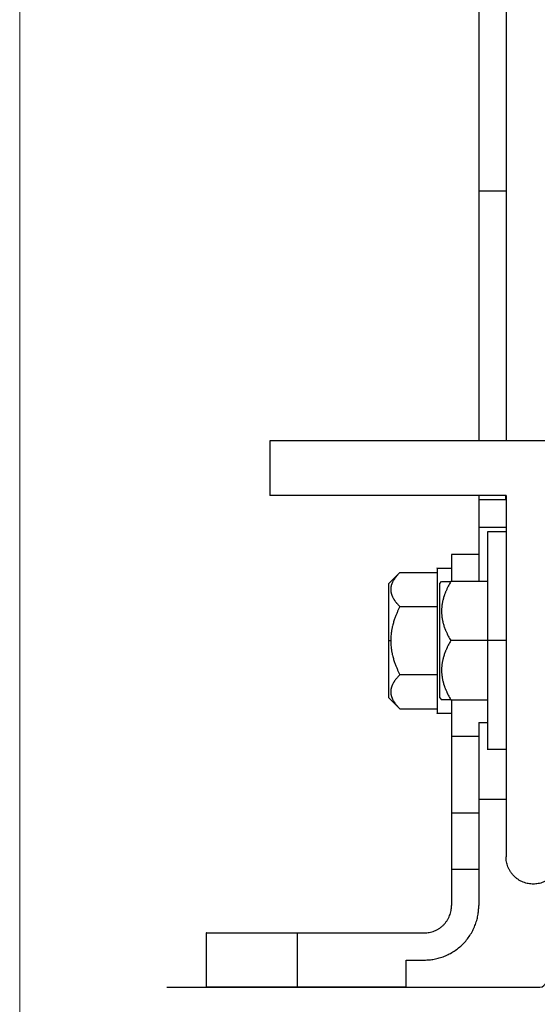
# Model space of a CAD drawing. Units: millimetres. Extents: x -10653 to 39101, y -5865 to -4395.
# Drawn here: x 23893 to 24007, y -5709 to -5492 of the extents above; entities that cross this region are included whole.
import ezdxf

# ---------------------------------------------------------------- set-up
doc = ezdxf.new("R2010")
doc.units = ezdxf.units.MM
doc.layers.add('02_Zubehör_sonstiges', color=11, linetype='Continuous', lineweight=25, true_color=0xff7f7f)
doc.layers.add('10_Blattrahmen', color=18, linetype='Continuous', lineweight=20, true_color=0x000000)
doc.layers.add('1 Produkte PREFA', color=10, linetype='Continuous')

# ---------------------------------------------------------------- blocks, each defined once
blk = doc.blocks.new('A$C303698f2')
at = {"layer": '10_Blattrahmen'}
blk.add_lwpolyline([(666.01, -470.92), (666.01, 0), (0, 0), (0, -470.92)], close=True, dxfattribs=at)

msp = doc.modelspace()

# ---------------------------------------------------------------- linework, layer by layer
at = {"layer": '02_Zubehör_sonstiges', "extrusion": (-1, -2e-16, 0)}
for p, q in [((23993.833, -5529.87), (23993.833, -5584.87)), ((23999.833, -5529.87), (23993.833, -5529.87)), ((23999.833, -5529.87), (23999.833, -5584.87)), ((23947.833, -5584.87), (23947.833, -5596.87)), ((24082.833, -5584.87), (23947.833, -5584.87)), ((23999.833, -5596.87), (23947.833, -5596.87)), ((23993.833, -5596.87), (23993.833, -5597.87)), ((23999.833, -5596.87), (23999.833, -5676.479)), ((23999.771, -5597.87), (23993.833, -5597.87)), ((23993.833, -5603.87), (23999.833, -5603.87)), ((23999.833, -5604.87), (23995.833, -5604.87)), ((23993.833, -5609.87), (23987.833, -5609.87)), ((23976.444, -5613.859), (23974.033, -5616.27)), ((23976.444, -5613.859), (23984.633, -5613.859)), ((23984.633, -5612.87), (23987.833, -5612.87)), ((23985.233, -5616.27), (23985.633, -5615.87)), ((23995.833, -5615.87), (23987.644, -5615.87)), ((23976.444, -5621.365), (23984.633, -5621.365)), ((23974.033, -5628.87), (23974.433, -5628.87)), ((23995.833, -5628.87), (23987.644, -5628.87)), ((23999.833, -5628.87), (23995.833, -5628.87)), ((23984.633, -5636.376), (23976.444, -5636.376)), ((23974.033, -5641.47), (23976.444, -5643.881)), ((23985.233, -5641.47), (23985.633, -5641.87)), ((23987.644, -5641.87), (23995.833, -5641.87)), ((23987.833, -5641.87), (23987.833, -5649.87)), ((23976.444, -5643.881), (23984.633, -5643.881)), ((23984.633, -5644.87), (23987.833, -5644.87)), ((23993.833, -5646.87), (23993.833, -5649.87)), ((23993.833, -5646.87), (23995.833, -5646.87)), ((23987.833, -5649.87), (23993.833, -5649.87)), ((23999.833, -5652.87), (23995.833, -5652.87)), ((23999.833, -5663.87), (23993.833, -5663.87)), ((23993.833, -5666.87), (23987.833, -5666.87)), ((23987.833, -5679.219), (23993.833, -5679.219)), ((23987.833, -5681.219), (23987.833, -5687.219)), ((23993.833, -5681.219), (23993.833, -5687.219)), ((23933.833, -5705.219), (23933.833, -5693.219)), ((23953.833, -5693.219), (23981.833, -5693.219)), ((23953.833, -5693.219), (23953.833, -5705.219)), ((23977.833, -5699.219), (23981.833, -5699.219)), ((23977.833, -5705.219), (23977.833, -5699.219)), ((23977.833, -5705.219), (23953.833, -5705.219))]:
    msp.add_line(p, q, dxfattribs=at)
at = {"layer": '02_Zubehör_sonstiges'}
for points, weights in [([(23993.833, -5409.87), (23993.833, -5409.87), (23993.833, -5529.87)], [1, 0.707106781187, 1]), ([(23999.833, -5409.87), (23999.833, -5409.87), (23999.833, -5529.87)], [1, 0.707106781187, 1]), ([(23993.833, -5603.87), (23993.833, -5603.87), (23993.833, -5615.87)], [1, 0.765745455313, 0.90620215815]), ([(23995.833, -5628.87), (23995.833, -5604.87), (23995.833, -5604.87)], [1, 0.707106781187, 1]), ([(23974.033, -5628.87), (23974.033, -5616.27), (23974.033, -5616.27)], [1, 0.707106781187, 1]), ([(23974.033, -5641.47), (23974.033, -5641.47), (23974.033, -5628.87)], [1, 0.707106781187, 1]), ([(23995.833, -5652.87), (23995.833, -5652.87), (23995.833, -5628.87)], [1, 0.707106781187, 1]), ([(23987.833, -5649.87), (23987.833, -5666.87), (23987.833, -5666.87)], [1, 0.707106781187, 1]), ([(23993.833, -5649.87), (23993.833, -5666.87), (23993.833, -5666.87)], [1, 0.707106781187, 1]), ([(23987.833, -5666.87), (23987.833, -5666.87), (23987.833, -5686.87)], [1, 0.707106781187, 1]), ([(23993.833, -5666.87), (23993.833, -5666.87), (23993.833, -5686.87)], [1, 0.707106781187, 1]), ([(23981.833, -5699.219), (23993.833, -5699.219), (23993.833, -5687.219)], [1, 0.707106781187, 1]), ([(23981.833, -5693.219), (23987.833, -5693.219), (23987.833, -5687.219)], [1, 0.707106781187, 1]), ([(23933.833, -5693.219), (23933.833, -5693.219), (23953.833, -5693.219)], [1, 0.707106781187, 1]), ([(23953.833, -5705.219), (23933.833, -5705.219), (23933.833, -5705.219)], [1, 0.707106781187, 1])]:
    msp.add_rational_spline(points, weights, degree=2, dxfattribs=at)
for points, knots in [([(23999.771, -5597.87), (23999.771, -5597.7), (23999.77, -5597.531), (23999.766, -5597.198), (23999.763, -5597.033), (23999.76, -5596.87)], [0.00540287368, 0.00540287368, 0.00540287368, 0.00540287368, 0.00565272639, 0.00565272639, 0.00590262805, 0.00590262805, 0.00590262805, 0.00590262805]), ([(23976.444, -5613.859), (23976.352, -5613.952), (23976.261, -5614.045), (23976.08, -5614.237), (23975.99, -5614.336), (23975.81, -5614.541), (23975.72, -5614.648), (23975.611, -5614.783), (23975.588, -5614.811), (23975.544, -5614.868), (23975.521, -5614.897), (23975.454, -5614.986), (23975.409, -5615.046), (23975.343, -5615.137), (23975.321, -5615.169), (23975.288, -5615.216), (23975.277, -5615.232), (23975.255, -5615.264), (23975.244, -5615.281), (23975.188, -5615.365), (23975.144, -5615.433), (23975.056, -5615.575), (23975.012, -5615.649), (23974.926, -5615.805), (23974.883, -5615.886), (23974.82, -5616.013), (23974.799, -5616.058), (23974.773, -5616.115), (23974.768, -5616.127), (23974.758, -5616.151), (23974.752, -5616.163), (23974.737, -5616.2), (23974.726, -5616.224), (23974.694, -5616.301), (23974.674, -5616.354), (23974.634, -5616.465), (23974.614, -5616.523), (23974.575, -5616.647), (23974.557, -5616.713), (23974.53, -5616.816), (23974.522, -5616.852), (23974.511, -5616.899), (23974.509, -5616.908), (23974.505, -5616.928), (23974.503, -5616.938), (23974.497, -5616.968), (23974.493, -5616.988), (23974.485, -5617.029), (23974.482, -5617.05), (23974.476, -5617.082), (23974.475, -5617.093), (23974.471, -5617.116), (23974.47, -5617.127), (23974.461, -5617.184), (23974.455, -5617.23), (23974.445, -5617.323), (23974.441, -5617.371), (23974.436, -5617.47), (23974.434, -5617.522), (23974.433, -5617.601), (23974.433, -5617.629), (23974.434, -5617.683), (23974.435, -5617.71), (23974.438, -5617.79), (23974.441, -5617.842), (23974.45, -5617.943), (23974.455, -5617.992), (23974.468, -5618.086), (23974.475, -5618.131), (23974.496, -5618.255), (23974.512, -5618.333), (23974.54, -5618.447), (23974.549, -5618.482), (23974.563, -5618.533), (23974.568, -5618.55), (23974.575, -5618.575), (23974.578, -5618.583), (23974.582, -5618.599), (23974.585, -5618.607), (23974.605, -5618.674), (23974.625, -5618.734), (23974.665, -5618.847), (23974.685, -5618.9), (23974.717, -5618.978), (23974.728, -5619.003), (23974.743, -5619.04), (23974.749, -5619.052), (23974.759, -5619.076), (23974.764, -5619.088), (23974.79, -5619.146), (23974.811, -5619.192), (23974.874, -5619.321), (23974.917, -5619.404), (23974.974, -5619.505), (23974.985, -5619.525), (23975.006, -5619.563), (23975.017, -5619.582), (23975.05, -5619.638), (23975.072, -5619.674), (23975.137, -5619.78), (23975.181, -5619.849), (23975.249, -5619.951), (23975.271, -5619.983), (23975.305, -5620.032), (23975.316, -5620.048), (23975.338, -5620.079), (23975.349, -5620.095), (23975.404, -5620.171), (23975.449, -5620.232), (23975.539, -5620.35), (23975.584, -5620.407), (23975.641, -5620.478), (23975.652, -5620.492), (23975.675, -5620.52), (23975.686, -5620.534), (23975.719, -5620.574), (23975.742, -5620.602), (23975.809, -5620.682), (23975.854, -5620.734), (23975.988, -5620.887), (23976.079, -5620.986), (23976.261, -5621.179), (23976.352, -5621.272), (23976.444, -5621.365)], [-0.0077531907, -0.0077531907, -0.0077531907, -0.0077531907, -0.0074465038, -0.0074465038, -0.0071240835, -0.0071240835, -0.0067806922, -0.0067806922, -0.0066909131, -0.0066909131, -0.0065992781, -0.0065992781, -0.0064095116, -0.0064095116, -0.0063109234, -0.0063109234, -0.0062606057, -0.0062606057, -0.0062095901, -0.0062095901, -0.0059972432, -0.0059972432, -0.0057683957, -0.0057683957, -0.005518245, -0.005518245, -0.0053805971, -0.0053805971, -0.0053447065, -0.0053447065, -0.0053081721, -0.0053081721, -0.0052333909, -0.0052333909, -0.005074982, -0.005074982, -0.0048997535, -0.0048997535, -0.0047021442, -0.0047021442, -0.0045925375, -0.0045925375, -0.004563732, -0.004563732, -0.0045344733, -0.0045344733, -0.0044742933, -0.0044742933, -0.0044113775, -0.0044113775, -0.0043786978, -0.0043786978, -0.0043451001, -0.0043451001, -0.0042095107, -0.0042095107, -0.0040689218, -0.0040689218, -0.0039143219, -0.0039143219, -0.0038326618, -0.0038326618, -0.0037525388, -0.0037525388, -0.0035969423, -0.0035969423, -0.0034522616, -0.0034522616, -0.0033186349, -0.0033186349, -0.003083742, -0.003083742, -0.0029791791, -0.0029791791, -0.0029295767, -0.0029295767, -0.0029053277, -0.0029053277, -0.0028814049, -0.0028814049, -0.0027023274, -0.0027023274, -0.0025414093, -0.0025414093, -0.0024659822, -0.0024659822, -0.0024292136, -0.0024292136, -0.0023929684, -0.0023929684, -0.0022538919, -0.0022538919, -0.0019997354, -0.0019997354, -0.0019400277, -0.0019400277, -0.0018815143, -0.0018815143, -0.0017680386, -0.0017680386, -0.0015533906, -0.0015533906, -0.0014511375, -0.0014511375, -0.0014010662, -0.0014010662, -0.0013516797, -0.0013516797, -0.0011604221, -0.0011604221, -0.0009777649, -0.0009777649, -0.0009332297, -0.0009332297, -0.0008891043, -0.0008891043, -0.0008020406, -0.0008020406, -0.0006323616, -0.0006323616, -0.0003082509, -0.0003082509, -0.0000002544, -0.0000002544, -0.0000002544, -0.0000002544]), ([(23985.633, -5615.87), (23985.633, -5615.87), (23985.634, -5615.87), (23985.638, -5615.871), (23985.641, -5615.871), (23985.649, -5615.871), (23985.654, -5615.87), (23985.665, -5615.87), (23985.672, -5615.87), (23985.692, -5615.87), (23985.708, -5615.871), (23985.741, -5615.87), (23985.759, -5615.87), (23985.797, -5615.87), (23985.816, -5615.87), (23985.855, -5615.87), (23985.875, -5615.87), (23985.916, -5615.87), (23985.937, -5615.87), (23985.979, -5615.87), (23986, -5615.87), (23986.064, -5615.87), (23986.107, -5615.87), (23986.194, -5615.87), (23986.238, -5615.87), (23986.327, -5615.87), (23986.371, -5615.87), (23986.46, -5615.87), (23986.505, -5615.87), (23986.595, -5615.87), (23986.64, -5615.87), (23986.731, -5615.87), (23986.776, -5615.87), (23986.912, -5615.87), (23987.003, -5615.871), (23987.186, -5615.871), (23987.277, -5615.871), (23987.461, -5615.871), (23987.552, -5615.87), (23987.644, -5615.87)], [0.008767679, 0.008767679, 0.008767679, 0.008767679, 0.0088293708, 0.0088293708, 0.0088910626, 0.0088910626, 0.0089527544, 0.0089527544, 0.0090144462, 0.0090144462, 0.0091378298, 0.0091378298, 0.0092612134, 0.0092612134, 0.0093827672, 0.0093827672, 0.009504321, 0.009504321, 0.0096258749, 0.0096258749, 0.0097474287, 0.0097474287, 0.0099902441, 0.0099902441, 0.0102330595, 0.0102330595, 0.0104757479, 0.0104757479, 0.0107184362, 0.0107184362, 0.0109610696, 0.0109610696, 0.011203703, 0.011203703, 0.0116890964, 0.0116890964, 0.012174718, 0.012174718, 0.0126603395, 0.0126603395, 0.0126603395, 0.0126603395]), ([(23987.644, -5615.87), (23987.552, -5616.031), (23987.461, -5616.193), (23987.279, -5616.527), (23987.188, -5616.699), (23987.007, -5617.057), (23986.917, -5617.243), (23986.784, -5617.529), (23986.739, -5617.628), (23986.649, -5617.832), (23986.604, -5617.937), (23986.538, -5618.097), (23986.516, -5618.152), (23986.482, -5618.235), (23986.471, -5618.263), (23986.449, -5618.319), (23986.438, -5618.348), (23986.381, -5618.495), (23986.337, -5618.615), (23986.272, -5618.798), (23986.25, -5618.861), (23986.217, -5618.957), (23986.206, -5618.99), (23986.185, -5619.057), (23986.174, -5619.09), (23986.117, -5619.267), (23986.074, -5619.41), (23986.011, -5619.635), (23985.99, -5619.714), (23985.964, -5619.815), (23985.959, -5619.836), (23985.948, -5619.878), (23985.943, -5619.899), (23985.927, -5619.964), (23985.916, -5620.008), (23985.884, -5620.145), (23985.864, -5620.238), (23985.823, -5620.435), (23985.804, -5620.54), (23985.775, -5620.701), (23985.766, -5620.759), (23985.747, -5620.877), (23985.738, -5620.939), (23985.72, -5621.067), (23985.712, -5621.133), (23985.695, -5621.272), (23985.687, -5621.344), (23985.672, -5621.494), (23985.666, -5621.573), (23985.654, -5621.732), (23985.649, -5621.813), (23985.64, -5621.979), (23985.637, -5622.064), (23985.635, -5622.195), (23985.634, -5622.242), (23985.633, -5622.312), (23985.633, -5622.336), (23985.633, -5622.385), (23985.633, -5622.41), (23985.634, -5622.527), (23985.636, -5622.62), (23985.64, -5622.734), (23985.641, -5622.757), (23985.643, -5622.802), (23985.644, -5622.824), (23985.647, -5622.889), (23985.65, -5622.932), (23985.657, -5623.056), (23985.663, -5623.136), (23985.677, -5623.29), (23985.684, -5623.364), (23985.699, -5623.506), (23985.707, -5623.573), (23985.724, -5623.703), (23985.733, -5623.766), (23985.751, -5623.887), (23985.76, -5623.945), (23985.774, -5624.031), (23985.779, -5624.058), (23985.786, -5624.099), (23985.788, -5624.113), (23985.793, -5624.14), (23985.795, -5624.153), (23985.816, -5624.267), (23985.835, -5624.366), (23985.875, -5624.556), (23985.896, -5624.646), (23985.937, -5624.819), (23985.958, -5624.902), (23985.999, -5625.062), (23986.021, -5625.14), (23986.083, -5625.359), (23986.125, -5625.501), (23986.212, -5625.77), (23986.256, -5625.898), (23986.344, -5626.144), (23986.388, -5626.262), (23986.444, -5626.408), (23986.455, -5626.436), (23986.477, -5626.492), (23986.488, -5626.52), (23986.521, -5626.602), (23986.543, -5626.657), (23986.609, -5626.815), (23986.654, -5626.919), (23986.743, -5627.122), (23986.788, -5627.22), (23986.856, -5627.366), (23986.878, -5627.414), (23986.923, -5627.508), (23986.945, -5627.555), (23987.012, -5627.692), (23987.057, -5627.783), (23987.19, -5628.046), (23987.28, -5628.217), (23987.461, -5628.549), (23987.552, -5628.71), (23987.644, -5628.87)], [-0.0077531907, -0.0077531907, -0.0077531907, -0.0077531907, -0.0074452765, -0.0074452765, -0.0071212712, -0.0071212712, -0.0067757945, -0.0067757945, -0.0065931249, -0.0065931249, -0.0064018588, -0.0064018588, -0.0063024044, -0.0063024044, -0.0062516307, -0.0062516307, -0.0062001371, -0.0062001371, -0.0059855356, -0.0059855356, -0.005872082, -0.005872082, -0.0058135655, -0.0058135655, -0.0057538057, -0.0057538057, -0.0054992217, -0.0054992217, -0.0053589295, -0.0053589295, -0.0053222945, -0.0053222945, -0.0052850357, -0.0052850357, -0.0052087448, -0.0052087448, -0.0050462906, -0.0050462906, -0.0048653155, -0.0048653155, -0.0047661229, -0.0047661229, -0.0046602527, -0.0046602527, -0.004545622, -0.004545622, -0.0044218816, -0.0044218816, -0.0042867338, -0.0042867338, -0.0041488863, -0.0041488863, -0.0040026715, -0.0040026715, -0.0039235993, -0.0039235993, -0.0038820777, -0.0038820777, -0.0038394557, -0.0038394557, -0.0036815263, -0.0036815263, -0.0036430303, -0.0036430303, -0.0036046344, -0.0036046344, -0.0035308002, -0.0035308002, -0.0033932783, -0.0033932783, -0.0032661518, -0.0032661518, -0.0031499341, -0.0031499341, -0.0030418163, -0.0030418163, -0.0029414544, -0.0029414544, -0.0028935729, -0.0028935729, -0.0028701195, -0.0028701195, -0.0028470196, -0.0028470196, -0.0026736998, -0.0026736998, -0.002516946, -0.002516946, -0.0023714881, -0.0023714881, -0.0022350889, -0.0022350889, -0.0019849415, -0.0019849415, -0.0017561353, -0.0017561353, -0.0015437729, -0.0015437729, -0.0014927682, -0.0014927682, -0.0014424663, -0.0014424663, -0.0013438824, -0.0013438824, -0.0011541473, -0.0011541473, -0.000972759, -0.000972759, -0.0008846708, -0.0008846708, -0.0007981535, -0.0007981535, -0.0006294752, -0.0006294752, -0.0003069872, -0.0003069872, -0.0000002544, -0.0000002544, -0.0000002544, -0.0000002544]), ([(23976.444, -5621.365), (23976.352, -5621.549), (23976.261, -5621.737), (23976.077, -5622.125), (23975.986, -5622.326), (23975.803, -5622.743), (23975.712, -5622.96), (23975.576, -5623.3), (23975.531, -5623.416), (23975.44, -5623.654), (23975.395, -5623.776), (23975.305, -5624.028), (23975.26, -5624.158), (23975.171, -5624.427), (23975.127, -5624.566), (23975.038, -5624.856), (23974.994, -5625.008), (23974.907, -5625.326), (23974.864, -5625.492), (23974.8, -5625.76), (23974.779, -5625.852), (23974.737, -5626.044), (23974.716, -5626.142), (23974.675, -5626.347), (23974.655, -5626.454), (23974.616, -5626.679), (23974.597, -5626.799), (23974.559, -5627.053), (23974.541, -5627.184), (23974.508, -5627.466), (23974.492, -5627.617), (23974.472, -5627.869), (23974.465, -5627.957), (23974.454, -5628.13), (23974.449, -5628.217), (23974.441, -5628.393), (23974.438, -5628.483), (23974.434, -5628.67), (23974.433, -5628.768), (23974.433, -5628.87)], [0.0048787819, 0.0048787819, 0.0048787819, 0.0048787819, 0.005363813, 0.005363813, 0.0058489105, 0.0058489105, 0.0063339813, 0.0063339813, 0.0065763651, 0.0065763651, 0.0068187489, 0.0068187489, 0.007061171, 0.007061171, 0.0073035931, 0.0073035931, 0.0075461261, 0.0075461261, 0.0077886591, 0.0077886591, 0.0079101135, 0.0079101135, 0.0080315679, 0.0080315679, 0.0081530223, 0.0081530223, 0.0082744767, 0.0082744767, 0.0083977772, 0.0083977772, 0.0085210778, 0.0085210778, 0.0085827281, 0.0085827281, 0.0086443784, 0.0086443784, 0.0087060287, 0.0087060287, 0.008767679, 0.008767679, 0.008767679, 0.008767679]), ([(23974.433, -5628.87), (23974.433, -5628.973), (23974.434, -5629.07), (23974.438, -5629.257), (23974.441, -5629.347), (23974.449, -5629.524), (23974.454, -5629.61), (23974.465, -5629.783), (23974.472, -5629.871), (23974.492, -5630.123), (23974.508, -5630.274), (23974.541, -5630.555), (23974.559, -5630.686), (23974.597, -5630.941), (23974.616, -5631.06), (23974.655, -5631.286), (23974.675, -5631.393), (23974.716, -5631.598), (23974.737, -5631.696), (23974.779, -5631.888), (23974.8, -5631.98), (23974.864, -5632.248), (23974.907, -5632.415), (23974.994, -5632.732), (23975.038, -5632.884), (23975.127, -5633.175), (23975.171, -5633.314), (23975.26, -5633.582), (23975.305, -5633.712), (23975.395, -5633.964), (23975.44, -5634.087), (23975.531, -5634.325), (23975.576, -5634.441), (23975.712, -5634.781), (23975.803, -5634.997), (23975.986, -5635.415), (23976.077, -5635.615), (23976.261, -5636.004), (23976.352, -5636.192), (23976.444, -5636.376)], [0.008767679, 0.008767679, 0.008767679, 0.008767679, 0.0088293708, 0.0088293708, 0.0088910626, 0.0088910626, 0.0089527544, 0.0089527544, 0.0090144462, 0.0090144462, 0.0091378298, 0.0091378298, 0.0092612134, 0.0092612134, 0.0093827672, 0.0093827672, 0.009504321, 0.009504321, 0.0096258749, 0.0096258749, 0.0097474287, 0.0097474287, 0.0099902441, 0.0099902441, 0.0102330595, 0.0102330595, 0.0104757479, 0.0104757479, 0.0107184362, 0.0107184362, 0.0109610696, 0.0109610696, 0.011203703, 0.011203703, 0.0116890964, 0.0116890964, 0.012174718, 0.012174718, 0.0126603395, 0.0126603395, 0.0126603395, 0.0126603395]), ([(23987.644, -5628.87), (23987.552, -5629.03), (23987.461, -5629.191), (23987.28, -5629.523), (23987.19, -5629.695), (23987.01, -5630.051), (23986.92, -5630.236), (23986.811, -5630.47), (23986.788, -5630.519), (23986.744, -5630.618), (23986.721, -5630.668), (23986.654, -5630.821), (23986.609, -5630.925), (23986.543, -5631.084), (23986.521, -5631.138), (23986.488, -5631.22), (23986.477, -5631.248), (23986.455, -5631.304), (23986.444, -5631.332), (23986.388, -5631.478), (23986.344, -5631.596), (23986.256, -5631.842), (23986.212, -5631.97), (23986.126, -5632.24), (23986.083, -5632.381), (23986.02, -5632.601), (23985.999, -5632.679), (23985.973, -5632.778), (23985.968, -5632.799), (23985.958, -5632.84), (23985.952, -5632.861), (23985.937, -5632.924), (23985.926, -5632.967), (23985.894, -5633.101), (23985.874, -5633.191), (23985.834, -5633.383), (23985.814, -5633.484), (23985.775, -5633.699), (23985.757, -5633.813), (23985.73, -5633.991), (23985.722, -5634.055), (23985.711, -5634.135), (23985.709, -5634.152), (23985.705, -5634.186), (23985.703, -5634.203), (23985.697, -5634.255), (23985.693, -5634.29), (23985.685, -5634.361), (23985.682, -5634.398), (23985.676, -5634.454), (23985.675, -5634.473), (23985.671, -5634.511), (23985.67, -5634.531), (23985.661, -5634.629), (23985.655, -5634.708), (23985.645, -5634.869), (23985.641, -5634.951), (23985.636, -5635.124), (23985.634, -5635.214), (23985.633, -5635.352), (23985.633, -5635.4), (23985.634, -5635.494), (23985.635, -5635.541), (23985.638, -5635.679), (23985.641, -5635.769), (23985.65, -5635.945), (23985.655, -5636.029), (23985.668, -5636.191), (23985.675, -5636.269), (23985.696, -5636.484), (23985.712, -5636.62), (23985.74, -5636.817), (23985.749, -5636.877), (23985.763, -5636.966), (23985.768, -5636.995), (23985.775, -5637.038), (23985.778, -5637.052), (23985.782, -5637.08), (23985.785, -5637.093), (23985.805, -5637.211), (23985.825, -5637.314), (23985.865, -5637.509), (23985.885, -5637.601), (23985.917, -5637.737), (23985.928, -5637.78), (23985.943, -5637.844), (23985.949, -5637.865), (23985.959, -5637.907), (23985.964, -5637.927), (23985.99, -5638.027), (23986.011, -5638.106), (23986.074, -5638.33), (23986.117, -5638.473), (23986.174, -5638.65), (23986.185, -5638.684), (23986.206, -5638.75), (23986.217, -5638.783), (23986.25, -5638.879), (23986.272, -5638.943), (23986.337, -5639.126), (23986.381, -5639.245), (23986.449, -5639.421), (23986.471, -5639.477), (23986.505, -5639.561), (23986.516, -5639.589), (23986.538, -5639.644), (23986.549, -5639.671), (23986.604, -5639.803), (23986.649, -5639.908), (23986.739, -5640.112), (23986.784, -5640.211), (23986.841, -5640.334), (23986.852, -5640.358), (23986.875, -5640.406), (23986.886, -5640.43), (23986.919, -5640.501), (23986.942, -5640.548), (23987.009, -5640.686), (23987.054, -5640.777), (23987.188, -5641.041), (23987.279, -5641.213), (23987.461, -5641.548), (23987.552, -5641.709), (23987.644, -5641.87)], [-0.0077531907, -0.0077531907, -0.0077531907, -0.0077531907, -0.0074465038, -0.0074465038, -0.0071240835, -0.0071240835, -0.0067806922, -0.0067806922, -0.0066909131, -0.0066909131, -0.0065992781, -0.0065992781, -0.0064095116, -0.0064095116, -0.0063109234, -0.0063109234, -0.0062606057, -0.0062606057, -0.0062095901, -0.0062095901, -0.0059972432, -0.0059972432, -0.0057683957, -0.0057683957, -0.005518245, -0.005518245, -0.0053805971, -0.0053805971, -0.0053447065, -0.0053447065, -0.0053081721, -0.0053081721, -0.0052333909, -0.0052333909, -0.005074982, -0.005074982, -0.0048997535, -0.0048997535, -0.0047021442, -0.0047021442, -0.0045925375, -0.0045925375, -0.004563732, -0.004563732, -0.0045344733, -0.0045344733, -0.0044742933, -0.0044742933, -0.0044113775, -0.0044113775, -0.0043786978, -0.0043786978, -0.0043451001, -0.0043451001, -0.0042095107, -0.0042095107, -0.0040689218, -0.0040689218, -0.0039143219, -0.0039143219, -0.0038326618, -0.0038326618, -0.0037525388, -0.0037525388, -0.0035969423, -0.0035969423, -0.0034522616, -0.0034522616, -0.0033186349, -0.0033186349, -0.003083742, -0.003083742, -0.0029791791, -0.0029791791, -0.0029295767, -0.0029295767, -0.0029053277, -0.0029053277, -0.0028814049, -0.0028814049, -0.0027023274, -0.0027023274, -0.0025414093, -0.0025414093, -0.0024659822, -0.0024659822, -0.0024292136, -0.0024292136, -0.0023929684, -0.0023929684, -0.0022538919, -0.0022538919, -0.0019997354, -0.0019997354, -0.0019400277, -0.0019400277, -0.0018815143, -0.0018815143, -0.0017680386, -0.0017680386, -0.0015533906, -0.0015533906, -0.0014511375, -0.0014511375, -0.0014010662, -0.0014010662, -0.0013516797, -0.0013516797, -0.0011604221, -0.0011604221, -0.0009777649, -0.0009777649, -0.0009332297, -0.0009332297, -0.0008891043, -0.0008891043, -0.0008020406, -0.0008020406, -0.0006323616, -0.0006323616, -0.0003082509, -0.0003082509, -0.0000002544, -0.0000002544, -0.0000002544, -0.0000002544]), ([(23976.444, -5636.376), (23976.352, -5636.469), (23976.261, -5636.562), (23976.079, -5636.754), (23975.988, -5636.853), (23975.807, -5637.06), (23975.717, -5637.168), (23975.584, -5637.333), (23975.539, -5637.391), (23975.449, -5637.508), (23975.404, -5637.569), (23975.338, -5637.661), (23975.316, -5637.693), (23975.282, -5637.741), (23975.271, -5637.757), (23975.249, -5637.79), (23975.238, -5637.806), (23975.181, -5637.891), (23975.137, -5637.96), (23975.072, -5638.066), (23975.05, -5638.102), (23975.017, -5638.158), (23975.006, -5638.177), (23974.985, -5638.216), (23974.974, -5638.235), (23974.917, -5638.337), (23974.874, -5638.419), (23974.811, -5638.549), (23974.79, -5638.595), (23974.764, -5638.653), (23974.759, -5638.666), (23974.748, -5638.69), (23974.743, -5638.702), (23974.727, -5638.74), (23974.716, -5638.765), (23974.684, -5638.844), (23974.664, -5638.897), (23974.623, -5639.011), (23974.604, -5639.072), (23974.575, -5639.165), (23974.566, -5639.198), (23974.547, -5639.267), (23974.538, -5639.302), (23974.52, -5639.376), (23974.512, -5639.415), (23974.495, -5639.494), (23974.487, -5639.536), (23974.472, -5639.623), (23974.466, -5639.668), (23974.454, -5639.76), (23974.449, -5639.806), (23974.44, -5639.902), (23974.437, -5639.951), (23974.435, -5640.027), (23974.434, -5640.054), (23974.433, -5640.095), (23974.433, -5640.109), (23974.433, -5640.137), (23974.433, -5640.152), (23974.434, -5640.219), (23974.436, -5640.272), (23974.44, -5640.339), (23974.441, -5640.352), (23974.443, -5640.378), (23974.444, -5640.391), (23974.447, -5640.428), (23974.45, -5640.453), (23974.457, -5640.524), (23974.463, -5640.571), (23974.477, -5640.66), (23974.484, -5640.702), (23974.499, -5640.784), (23974.507, -5640.823), (23974.524, -5640.898), (23974.533, -5640.934), (23974.551, -5641.004), (23974.56, -5641.038), (23974.574, -5641.087), (23974.579, -5641.103), (23974.586, -5641.127), (23974.588, -5641.135), (23974.593, -5641.15), (23974.595, -5641.158), (23974.616, -5641.223), (23974.635, -5641.281), (23974.675, -5641.39), (23974.696, -5641.442), (23974.737, -5641.542), (23974.758, -5641.59), (23974.799, -5641.683), (23974.821, -5641.728), (23974.883, -5641.854), (23974.925, -5641.936), (23975.012, -5642.091), (23975.056, -5642.165), (23975.144, -5642.307), (23975.188, -5642.376), (23975.244, -5642.46), (23975.255, -5642.476), (23975.277, -5642.508), (23975.288, -5642.524), (23975.321, -5642.572), (23975.343, -5642.603), (23975.409, -5642.695), (23975.454, -5642.755), (23975.543, -5642.871), (23975.588, -5642.928), (23975.656, -5643.013), (23975.678, -5643.04), (23975.723, -5643.095), (23975.745, -5643.122), (23975.812, -5643.201), (23975.857, -5643.253), (23975.99, -5643.405), (23976.08, -5643.503), (23976.261, -5643.696), (23976.352, -5643.789), (23976.444, -5643.881)], [-0.0077531907, -0.0077531907, -0.0077531907, -0.0077531907, -0.0074452765, -0.0074452765, -0.0071212712, -0.0071212712, -0.0067757945, -0.0067757945, -0.0065931249, -0.0065931249, -0.0064018588, -0.0064018588, -0.0063024044, -0.0063024044, -0.0062516307, -0.0062516307, -0.0062001371, -0.0062001371, -0.0059855356, -0.0059855356, -0.005872082, -0.005872082, -0.0058135655, -0.0058135655, -0.0057538057, -0.0057538057, -0.0054992217, -0.0054992217, -0.0053589295, -0.0053589295, -0.0053222945, -0.0053222945, -0.0052850357, -0.0052850357, -0.0052087448, -0.0052087448, -0.0050462906, -0.0050462906, -0.0048653155, -0.0048653155, -0.0047661229, -0.0047661229, -0.0046602527, -0.0046602527, -0.004545622, -0.004545622, -0.0044218816, -0.0044218816, -0.0042867338, -0.0042867338, -0.0041488863, -0.0041488863, -0.0040026715, -0.0040026715, -0.0039235993, -0.0039235993, -0.0038820777, -0.0038820777, -0.0038394557, -0.0038394557, -0.0036815263, -0.0036815263, -0.0036430303, -0.0036430303, -0.0036046344, -0.0036046344, -0.0035308002, -0.0035308002, -0.0033932783, -0.0033932783, -0.0032661518, -0.0032661518, -0.0031499341, -0.0031499341, -0.0030418163, -0.0030418163, -0.0029414544, -0.0029414544, -0.0028935729, -0.0028935729, -0.0028701195, -0.0028701195, -0.0028470196, -0.0028470196, -0.0026736998, -0.0026736998, -0.002516946, -0.002516946, -0.0023714881, -0.0023714881, -0.0022350889, -0.0022350889, -0.0019849415, -0.0019849415, -0.0017561353, -0.0017561353, -0.0015437729, -0.0015437729, -0.0014927682, -0.0014927682, -0.0014424663, -0.0014424663, -0.0013438824, -0.0013438824, -0.0011541473, -0.0011541473, -0.000972759, -0.000972759, -0.0008846708, -0.0008846708, -0.0007981535, -0.0007981535, -0.0006294752, -0.0006294752, -0.0003069872, -0.0003069872, -0.0000002544, -0.0000002544, -0.0000002544, -0.0000002544]), ([(23987.644, -5641.87), (23987.552, -5641.87), (23987.461, -5641.87), (23987.277, -5641.87), (23987.186, -5641.87), (23987.003, -5641.87), (23986.912, -5641.87), (23986.776, -5641.87), (23986.731, -5641.87), (23986.64, -5641.87), (23986.595, -5641.87), (23986.505, -5641.87), (23986.46, -5641.87), (23986.371, -5641.87), (23986.327, -5641.87), (23986.238, -5641.87), (23986.194, -5641.87), (23986.107, -5641.87), (23986.064, -5641.87), (23986, -5641.87), (23985.979, -5641.87), (23985.937, -5641.87), (23985.916, -5641.87), (23985.875, -5641.87), (23985.855, -5641.87), (23985.816, -5641.87), (23985.797, -5641.87), (23985.759, -5641.87), (23985.741, -5641.87), (23985.708, -5641.87), (23985.692, -5641.87), (23985.672, -5641.87), (23985.665, -5641.87), (23985.654, -5641.87), (23985.649, -5641.87), (23985.641, -5641.87), (23985.638, -5641.87), (23985.634, -5641.87), (23985.633, -5641.87), (23985.633, -5641.87)], [-0.0126603395, -0.0126603395, -0.0126603395, -0.0126603395, -0.0121748318, -0.0121748318, -0.0116892581, -0.0116892581, -0.011203715, -0.011203715, -0.01096109, -0.01096109, -0.0107184651, -0.0107184651, -0.0104758009, -0.0104758009, -0.0102331366, -0.0102331366, -0.00999036, -0.00999036, -0.0097475834, -0.0097475834, -0.0096260054, -0.0096260054, -0.0095044274, -0.0095044274, -0.0093828493, -0.0093828493, -0.0092612713, -0.0092612713, -0.0091378732, -0.0091378732, -0.0090144751, -0.0090144751, -0.0089527761, -0.0089527761, -0.008891077, -0.008891077, -0.008829378, -0.008829378, -0.008767679, -0.008767679, -0.008767679, -0.008767679])]:
    msp.add_open_spline(points, degree=3, knots=knots, dxfattribs=at)
for points, weights, knots in [([(23993.833, -5597.87), (23993.833, -5600.066), (23993.833, -5601.743), (23993.833, -5603.87), (23993.833, -5603.87)], [0.970740170596, 0.925244622405, 1, 0.907054911339, 1], [-4.712389, -4.712389, -4.712389, -2.6117602, -2.6117602, 0, 0, 0]), ([(23987.833, -5609.87), (23987.833, -5609.87), (23987.833, -5610.612), (23987.833, -5612.069), (23987.833, -5615.87)], [0.928578036597, 0.953058780648, 1, 0.911798892164, 0.902895064033], [8.24029, 8.24029, 8.24029, 10.8316613, 10.8316613, 15.7007684, 15.7007684, 15.7007684]), ([(23984.633, -5612.87), (23984.633, -5612.87), (23984.633, -5628.87), (23984.633, -5644.87), (23984.633, -5644.87)], [1, 0.707106781187, 1, 0.707106781187, 1], [25.1327412, 25.1327412, 25.1327412, 37.6991118, 37.6991118, 50.2654825, 50.2654825, 50.2654825]), ([(23985.233, -5641.47), (23985.233, -5641.47), (23985.233, -5628.87), (23985.233, -5616.27), (23985.233, -5616.27)], [1, 0.707106781187, 1, 0.707106781187, 1], [-19.7920337, -19.7920337, -19.7920337, -9.8960169, -9.8960169, 0, 0, 0]), ([(24011.833, -5676.479), (24011.833, -5682.479), (24005.833, -5682.479), (23999.833, -5682.479), (23999.833, -5676.479)], [1, 0.707106781187, 1, 0.707106781187, 1], [0, 0, 0, 4.712389, 4.712389, 9.424778, 9.424778, 9.424778])]:
    msp.add_rational_spline(points, weights, degree=2, knots=knots, dxfattribs=at)
at = {"layer": '1 Produkte PREFA'}
msp.add_lwpolyline([(23925.157, -5705.171), (24007.265, -5705.19, 0.3805848), (24008.656, -5703.953), (24011.833, -5676.782), (24011.833, -5656.967, -1), (24020.92, -5656.967), (24020.92, -5670.545, -1), (24016.605, -5670.545), (24016.605, -5657.481)], format="xyb", dxfattribs=at)

# ---------------------------------------------------------------- block references
at = {"xscale": 1.560788373981116, "yscale": 1.560788373981116, "zscale": 1.560788373981116}
msp.add_blockref('A$C303698f2', (23892.712, -5129.58), dxfattribs=at)

doc.saveas('drawing.dxf')
